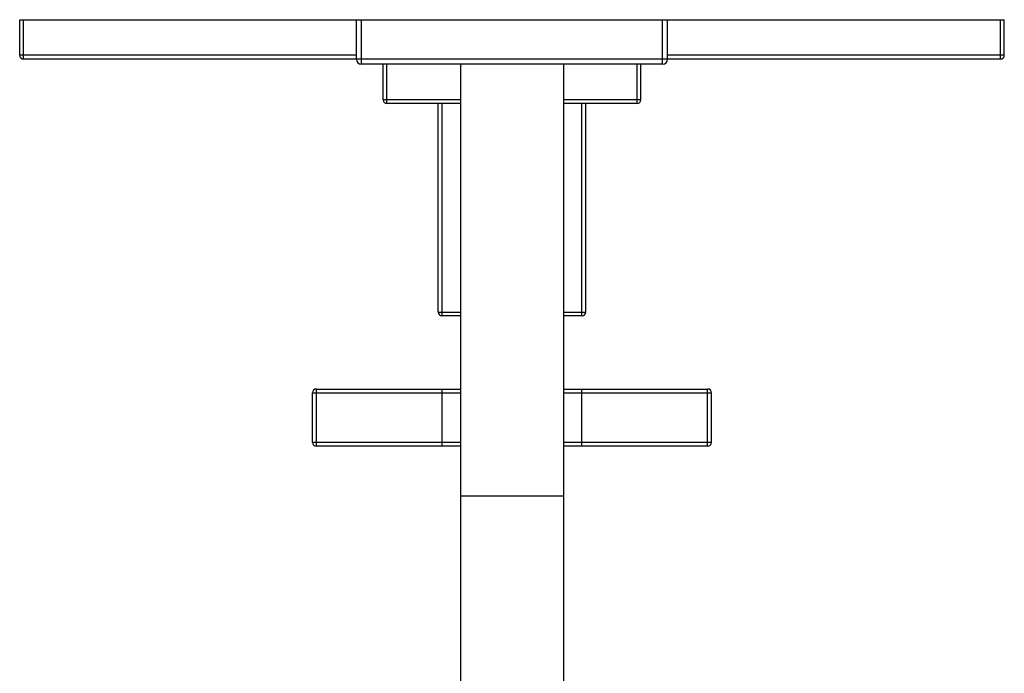
# Model space of a CAD drawing. Units: inches. Extents: x 7.2 to 14.9, y 2.3 to 12.6.
# Drawn here: x 7.2 to 14.9, y 7.5 to 12.6 of the extents above; entities that cross this region are included whole.
import ezdxf

# ---------------------------------------------------------------- set-up
doc = ezdxf.new("R2010")
doc.units = ezdxf.units.IN
doc.header["$LTSCALE"] = 1.21
doc.header["$MEASUREMENT"] = 0
doc.layers.get('0').update_dxf_attribs({"linetype": 'CONTINUOUS'})

msp = doc.modelspace()

# ---------------------------------------------------------------- linework, layer by layer
at = {"color": 7, "linetype": 'Continuous'}
for p, q in [((7.1723, 12.3451), (7.1723, 12.6251)), ((7.1723, 12.6251), (14.9223, 12.6251)), ((9.8223, 12.3151), (9.8223, 12.6251)), ((12.2723, 12.3151), (12.2723, 12.6251)), ((14.9223, 12.3451), (14.9223, 12.6251)), ((9.8223, 12.3151), (7.2023, 12.3151)), ((12.2323, 12.2751), (9.8623, 12.2751)), ((10.0323, 11.9951), (10.0323, 12.2751)), ((10.6411, 12.2751), (10.6411, 6.5604)), ((11.4536, 12.2751), (11.4536, 6.5355)), ((12.0623, 11.9951), (12.0623, 12.2751)), ((14.8923, 12.3151), (12.2723, 12.3151)), ((10.6411, 11.9651), (10.0623, 11.9651)), ((10.4673, 10.3251), (10.4673, 11.9651)), ((12.0323, 11.9651), (11.4536, 11.9651)), ((11.6273, 10.3251), (11.6273, 11.9651)), ((10.6411, 10.2951), (10.4973, 10.2951)), ((11.5973, 10.2951), (11.4536, 10.2951)), ((9.4773, 9.2991), (9.4773, 9.6891)), ((9.5073, 9.7191), (10.6411, 9.7191)), ((11.4536, 9.7191), (12.5873, 9.7191)), ((12.6173, 9.2991), (12.6173, 9.6891)), ((10.6411, 9.2691), (9.5073, 9.2691)), ((12.5873, 9.2691), (11.4536, 9.2691))]:
    msp.add_line(p, q, dxfattribs=at)
at = {"color": 9, "linetype": 'Continuous'}
for p, q in [((7.2023, 12.3151), (7.2023, 12.6251)), ((9.8623, 12.2751), (9.8623, 12.6251)), ((12.2323, 12.2751), (12.2323, 12.6251)), ((14.8923, 12.3151), (14.8923, 12.6251)), ((9.8223, 12.3451), (7.1723, 12.3451)), ((14.9223, 12.3451), (12.2723, 12.3451)), ((12.2723, 12.3151), (9.8223, 12.3151)), ((10.0623, 11.9651), (10.0623, 12.2751)), ((12.0323, 11.9651), (12.0323, 12.2751)), ((10.6411, 11.9951), (10.0323, 11.9951)), ((10.4973, 10.2951), (10.4973, 11.9651)), ((12.0623, 11.9951), (11.4536, 11.9951)), ((11.5973, 10.2951), (11.5973, 11.9651)), ((10.4673, 10.3251), (10.6411, 10.3251)), ((11.4536, 10.3251), (11.6273, 10.3251)), ((9.4773, 9.6891), (10.6411, 9.6891)), ((9.5073, 9.2691), (9.5073, 9.7191)), ((10.4973, 9.2691), (10.4973, 9.7191)), ((11.4536, 9.6891), (12.6173, 9.6891)), ((11.5973, 9.2691), (11.5973, 9.7191)), ((12.5873, 9.2691), (12.5873, 9.7191)), ((10.6411, 9.2991), (9.4773, 9.2991)), ((12.6173, 9.2991), (11.4536, 9.2991)), ((11.4536, 8.8751), (10.6411, 8.8751))]:
    msp.add_line(p, q, dxfattribs=at)
at = {"color": 7, "linetype": 'Continuous'}
for centre, radius, start, end in [((7.2023, 12.3451), 0.03, 180, 270), ((14.8923, 12.3451), 0.03, 270, 360), ((9.8623, 12.3151), 0.04, 180, 270), ((12.2323, 12.3151), 0.04, 270, 360), ((10.0623, 11.9951), 0.03, 180, 270), ((12.0323, 11.9951), 0.03, 270, 360), ((10.4973, 10.3251), 0.03, 180, 270), ((11.5973, 10.3251), 0.03, 270, 360), ((9.5073, 9.6891), 0.03, 90, 180), ((12.5873, 9.6891), 0.03, 0, 90), ((9.5073, 9.2991), 0.03, 180, 270), ((12.5873, 9.2991), 0.03, 270, 360)]:
    msp.add_arc(centre, radius, start, end, dxfattribs=at)

doc.saveas('drawing.dxf')
